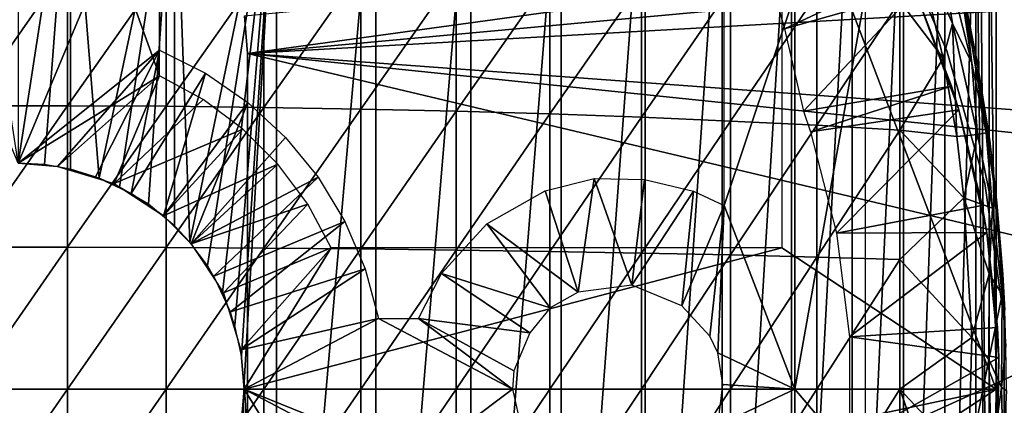
# Model space of a CAD drawing. Extents: x 0 to 448, y 0 to 1336.
# Drawn here: x 74 to 88, y 94 to 99 of the extents above; entities that cross this region are included whole.
import ezdxf

# ---------------------------------------------------------------- set-up
doc = ezdxf.new("R2010")
doc.units = 0
doc.header["$MEASUREMENT"] = 0

msp = doc.modelspace()

# ---------------------------------------------------------------- linework, layer by layer
for points in [[(73.966011, 97.199997, 345.120697), (75.966003, 98.43499, 345.120697), (73.966011, 103.980003, 345.120697)], [(73.966011, 103.980003, 345.120697), (75.966003, 98.43499, 345.120697), (75.966003, 101.980003, 345.120697)], [(75.966003, 101.980003, 349.120697), (73.966011, 97.199997, 349.120697), (71.966011, 101.980003, 349.120697)], [(74.705818, 102, 333.140289), (73.966011, 97.199997, 333.120697), (73.226181, 102, 333.140289)], [(74.339691, 97.178108, 333.125702), (73.966011, 97.199997, 333.120697), (74.705818, 102, 333.140289)], [(75.966003, 98.800003, 349.120697), (73.966011, 97.199997, 349.120697), (75.966003, 101.980003, 349.120697)], [(74.705818, 102, 333.140289), (74.705818, 97.113297, 333.140289), (74.339691, 97.178108, 333.125702)], [(76.177177, 102, 333.296387), (75.112267, 96.987663, 333.167694), (74.705818, 102, 333.140289)], [(74.705818, 102, 333.140289), (75.112267, 96.987663, 333.167694), (74.705818, 97.113297, 333.140289)], [(76.177177, 102, 333.296387), (75.402527, 96.859444, 333.194611), (75.112267, 96.987663, 333.167694)], [(75.809227, 96.615829, 333.242615), (75.402527, 96.859444, 333.194611), (76.177177, 102, 333.296387)], [(76.177177, 102, 333.296387), (76.177177, 96.313164, 333.296387), (75.809227, 96.615829, 333.242615)], [(77.62384, 102, 333.606995), (76.397629, 96.0802, 333.333496), (76.177177, 102, 333.296387)], [(76.177177, 102, 333.296387), (76.397629, 96.0802, 333.333496), (76.177177, 96.313164, 333.296387)], [(77.62384, 102, 333.606995), (76.648209, 95.75061, 333.379791), (76.397629, 96.0802, 333.333496)], [(77.62384, 102, 333.606995), (76.859467, 95.366676, 333.423004), (76.648209, 95.75061, 333.379791)], [(77.62384, 102, 333.606995), (77.036278, 94.901901, 333.461609), (76.859467, 95.366676, 333.423004)], [(77.130867, 94.472847, 333.483185), (77.036278, 94.901901, 333.461609), (77.62384, 102, 333.606995)], [(77.62384, 102, 333.606995), (77.164658, 94.092697, 333.490997), (77.130867, 94.472847, 333.483185)], [(77.62384, 102, 333.606995), (77.62384, 86, 333.606995), (77.164658, 94.092697, 333.490997)], [(79.029648, 102, 334.068512), (79.029648, 86, 334.068512), (77.62384, 86, 333.606995)], [(79.029648, 102, 334.068512), (77.62384, 86, 333.606995), (77.62384, 102, 333.606995)], [(80.378899, 102, 334.675812), (80.378899, 86, 334.675812), (79.029648, 86, 334.068512)], [(80.378899, 102, 334.675812), (79.029648, 86, 334.068512), (79.029648, 102, 334.068512)], [(81.656517, 102, 335.422211), (81.656517, 86, 335.422211), (80.378899, 86, 334.675812)], [(81.656517, 102, 335.422211), (80.378899, 86, 334.675812), (80.378899, 102, 334.675812)], [(82.848244, 102, 336.299194), (82.848244, 86, 336.299194), (81.656517, 86, 335.422211)], [(82.848244, 102, 336.299194), (81.656517, 86, 335.422211), (81.656517, 102, 335.422211)], [(83.940727, 102, 337.297089), (83.940727, 86, 337.297089), (82.848244, 86, 336.299194)], [(83.940727, 102, 337.297089), (82.848244, 86, 336.299194), (82.848244, 102, 336.299194)], [(84.921822, 102, 338.404602), (84.921822, 86, 338.404602), (83.940727, 86, 337.297089)], [(84.921822, 102, 338.404602), (83.940727, 86, 337.297089), (83.940727, 102, 337.297089)], [(87.822411, 101.592102, 345.120697), (84.782661, 101.980003, 345.120697), (87.822411, 94, 345.120697)], [(87.822411, 94, 345.120697), (84.782661, 101.980003, 345.120697), (84.782661, 96, 345.120697)], [(85.780533, 102, 339.609589), (85.780533, 86, 339.609589), (84.921822, 86, 338.404602)], [(85.780533, 102, 339.609589), (84.921822, 86, 338.404602), (84.921822, 102, 338.404602)], [(86.507263, 102, 340.898499), (86.507263, 86, 340.898499), (85.780533, 86, 339.609589)], [(86.507263, 102, 340.898499), (85.780533, 86, 339.609589), (85.780533, 102, 339.609589)], [(87.093918, 102, 342.256805), (87.093918, 86, 342.256805), (86.507263, 86, 340.898499)], [(87.093918, 102, 342.256805), (86.507263, 86, 340.898499), (86.507263, 102, 340.898499)], [(87.533951, 102, 343.669495), (87.533951, 86, 343.669495), (87.093918, 86, 342.256805)], [(87.533951, 102, 343.669495), (87.093918, 86, 342.256805), (87.093918, 102, 342.256805)], [(87.533951, 102, 343.669495), (87.590981, 102, 343.902008), (87.71907, 86.222267, 344.502899)], [(87.71907, 86.222267, 344.502899), (87.533951, 86, 343.669495), (87.533951, 102, 343.669495)], [(87.71907, 86.222267, 344.502899), (87.590981, 102, 343.902008), (87.71907, 101.777702, 344.502899)], [(88.831924, 98.640213, 326.068604), (88.161148, 101.039429, 325.963196), (87.372986, 101.869644, 326.060089)], [(87.71907, 86.222267, 344.502899), (87.71907, 101.777702, 344.502899), (87.822411, 94, 345.120697)], [(87.822411, 94, 345.120697), (87.71907, 101.777702, 344.502899), (87.822411, 101.592102, 345.120697)], [(87.200493, 99.173645, 360.262848), (86.954422, 100.677719, 360.127533), (86.652748, 100.427574, 360.594666)], [(87.475006, 98.613106, 359.910187), (87.3274, 99.613266, 359.742889), (86.954422, 100.677719, 360.127533)], [(87.475006, 98.613106, 359.910187), (86.954422, 100.677719, 360.127533), (87.200493, 99.173645, 360.262848)], [(77.171677, 99.284927, 276.06369), (90.20118, 100.539101, 276.06369), (77.216003, 98.75, 276.06369)], [(90.20118, 100.539101, 276.06369), (90.334061, 99.95845, 276.06369), (77.216003, 98.75, 276.06369)], [(87.121696, 98.788277, 281.06369), (87.121696, 98.788277, 326.06369), (86.327271, 100.572601, 281.06369)], [(86.327271, 100.572601, 281.06369), (87.121696, 98.788277, 326.06369), (86.327271, 100.572601, 326.06369)], [(86.652748, 100.427574, 360.594666), (86.453941, 99.490837, 360.864594), (87.071602, 98.683662, 360.523895)], [(87.071602, 98.683662, 360.523895), (87.200493, 99.173645, 360.262848), (86.652748, 100.427574, 360.594666)], [(73.267181, 100.008598, 364.706604), (73.267181, 98.012398, 364.930298), (74.664833, 100.008598, 364.706604)], [(74.664833, 100.008598, 364.706604), (73.267181, 98.012398, 364.930298), (74.664833, 98.012398, 364.930298)], [(74.664833, 100.008598, 364.706604), (74.664833, 98.012398, 364.930298), (76.059639, 99.99675, 364.618591)], [(76.059639, 99.99675, 364.618591), (74.664833, 98.012398, 364.930298), (76.059639, 98.004478, 364.841888)], [(76.059639, 99.99675, 364.618591), (76.059639, 98.004478, 364.841888), (77.446007, 99.973091, 364.443115)], [(77.446007, 99.973091, 364.443115), (76.059639, 98.004478, 364.841888), (77.446007, 97.988693, 364.665497)], [(77.216003, 98.75, 276.06369), (90.334061, 99.95845, 276.06369), (90.430412, 99.49543, 276.06369)], [(77.446007, 99.973091, 364.443115), (77.446007, 97.988693, 364.665497), (78.818352, 99.937721, 364.180695)], [(78.818352, 99.937721, 364.180695), (77.446007, 97.988693, 364.665497), (78.818352, 97.965073, 364.401794)], [(78.818352, 99.937721, 364.180695), (78.818352, 97.965073, 364.401794), (80.171089, 99.890778, 363.832397)], [(80.171089, 99.890778, 363.832397), (78.818352, 97.965073, 364.401794), (80.171089, 97.933723, 364.051788)], [(80.171089, 99.890778, 363.832397), (80.171089, 97.933723, 364.051788), (81.498787, 99.832481, 363.399689)], [(86.546852, 99.910362, 334.983398), (84.60836, 99.849922, 338.024597), (84.823128, 99.100578, 338.282013)], [(86.546852, 99.910362, 334.983398), (84.823128, 99.100578, 338.282013), (86.676338, 99.626488, 334.983398)], [(81.498787, 99.832481, 363.399689), (80.171089, 97.933723, 364.051788), (81.498787, 97.894791, 363.616913)], [(81.498787, 99.832481, 363.399689), (81.498787, 97.894791, 363.616913), (82.796082, 99.763023, 362.884308)], [(82.796082, 99.763023, 362.884308), (81.498787, 97.894791, 363.616913), (82.796082, 97.848412, 363.098907)], [(82.796082, 99.763023, 362.884308), (82.796082, 97.848412, 363.098907), (84.057747, 99.682709, 362.288391)], [(84.057747, 99.682709, 362.288391), (82.796082, 97.848412, 363.098907), (84.057747, 97.794777, 362.5)], [(84.057747, 99.682709, 362.288391), (84.057747, 97.794777, 362.5), (85.278671, 99.591858, 361.614197)], [(86.676338, 99.626488, 334.983398), (84.823128, 99.100578, 338.282013), (85.090309, 97.935738, 338.620697)], [(86.676338, 99.626488, 334.983398), (85.090309, 97.935738, 338.620697), (87.18763, 98.28936, 334.983398)], [(86.676338, 99.626488, 290.120697), (86.676338, 99.626488, 334.983398), (87.18763, 98.28936, 334.983398)], [(86.676338, 99.626488, 290.120697), (87.18763, 98.28936, 334.983398), (87.291489, 97.954941, 290.120697)], [(87.363533, 99.579323, 359.656677), (87.3274, 99.613266, 359.742889), (87.475006, 98.613106, 359.910187)], [(77.216003, 98.75, 276.06369), (90.430412, 99.49543, 276.06369), (90.718018, 97.76162, 276.06369)], [(83.966003, 99.590012, 349.120697), (84.966003, 99.590012, 349.120697), (83.966003, 96.598068, 349.120697)], [(83.966003, 96.598068, 349.120697), (84.966003, 99.590012, 349.120697), (84.966003, 94, 349.120697)], [(85.278671, 99.591858, 361.614197), (84.057747, 97.794777, 362.5), (85.278671, 97.734108, 361.82251)], [(84.966003, 99.590012, 349.120697), (85.966011, 99.590012, 349.120697), (84.966003, 94, 349.120697)], [(84.966003, 94, 349.120697), (85.966011, 99.590012, 349.120697), (85.966011, 92.824997, 349.120697)], [(85.278671, 99.591858, 361.614197), (85.278671, 97.734108, 361.82251), (86.453941, 99.490837, 360.864594)], [(86.453941, 99.490837, 360.864594), (85.278671, 97.734108, 361.82251), (86.453941, 97.666649, 361.069092)], [(86.453941, 99.490837, 360.864594), (86.453941, 97.666649, 361.069092), (87.071602, 98.683662, 360.523895)], [(87.475006, 98.613106, 359.910187), (87.679489, 97.629745, 359.696045), (87.363533, 99.579323, 359.656677)], [(87.363533, 99.579323, 359.656677), (87.679489, 97.629745, 359.696045), (87.55146, 98.633324, 359.420197)], [(87.371964, 99.536842, 349.120697), (87.363533, 99.579323, 359.656677), (87.55146, 98.633324, 359.420197)], [(87.371964, 99.536842, 349.120697), (87.55146, 98.633324, 359.420197), (87.751633, 97.338364, 349.120697)], [(77.216003, 98.75, 276.06369), (77.216003, 98.75, 281.06369), (77.171677, 99.284927, 276.06369)], [(77.171677, 99.284927, 276.06369), (77.216003, 98.75, 281.06369), (77.171677, 99.284927, 281.06369)], [(87.071602, 98.683662, 360.523895), (87.261536, 97.575386, 360.492798), (87.200493, 99.173645, 360.262848)], [(87.200493, 99.173645, 360.262848), (87.261536, 97.575386, 360.492798), (87.553757, 97.605255, 360.069061)], [(87.200493, 99.173645, 360.262848), (87.553757, 97.605255, 360.069061), (87.475006, 98.613106, 359.910187)], [(75.966003, 98.800003, 349.120697), (74.521683, 97.151382, 349.120697), (73.966011, 97.199997, 349.120697)], [(75.060471, 97.007011, 349.120697), (74.521683, 97.151382, 349.120697), (75.966003, 98.800003, 349.120697)], [(75.060471, 97.007011, 349.120697), (75.966003, 98.800003, 349.120697), (75.56601, 96.771278, 349.120697)], [(75.56601, 96.771278, 349.120697), (75.966003, 98.800003, 349.120697), (76.617844, 98.473, 349.120697)], [(87.660072, 96.910767, 281.06369), (87.660072, 96.910767, 326.06369), (87.121696, 98.788277, 281.06369)], [(87.121696, 98.788277, 281.06369), (87.660072, 96.910767, 326.06369), (87.121696, 98.788277, 326.06369)], [(77.216003, 98.75, 281.06369), (77.216003, 98.75, 276.06369), (77.216003, 89.25, 281.06369)], [(77.216003, 89.25, 281.06369), (77.216003, 98.75, 276.06369), (77.216003, 89.25, 276.06369)], [(90.718018, 97.76162, 276.06369), (90.769981, 97.348503, 276.06369), (77.216003, 98.75, 276.06369)], [(77.216003, 98.75, 276.06369), (90.769981, 97.348503, 276.06369), (90.926979, 95.500992, 276.06369)], [(77.216003, 98.75, 276.06369), (90.926979, 95.500992, 276.06369), (77.216003, 89.25, 276.06369)], [(87.071602, 98.683662, 360.523895), (86.453941, 97.666649, 361.069092), (87.261536, 97.575386, 360.492798)], [(87.679489, 97.629745, 359.696045), (87.730476, 97.516632, 359.353424), (87.55146, 98.633324, 359.420197)], [(87.751633, 97.338364, 349.120697), (87.55146, 98.633324, 359.420197), (87.730476, 97.516632, 359.353424)], [(87.475006, 98.613106, 359.910187), (87.553757, 97.605255, 360.069061), (87.679489, 97.629745, 359.696045)], [(73.966011, 97.199997, 345.120697), (74.521683, 97.151382, 345.120697), (75.966003, 98.43499, 345.120697)], [(75.966003, 98.43499, 345.120697), (74.521683, 97.151382, 345.120697), (75.3265, 96.909637, 345.120697)], [(75.966003, 98.43499, 345.120697), (75.3265, 96.909637, 345.120697), (76.58461, 98.100258, 345.120697)], [(75.56601, 96.771278, 349.120697), (76.617844, 98.473, 349.120697), (76.022919, 96.45134, 349.120697)], [(76.022919, 96.45134, 349.120697), (76.617844, 98.473, 349.120697), (77.217522, 98.058037, 349.120697)], [(87.18763, 98.28936, 334.983398), (85.090309, 97.935738, 338.620697), (85.190117, 97.641319, 338.620697)], [(87.18763, 98.28936, 334.983398), (85.190117, 97.641319, 338.620697), (87.291489, 97.954941, 334.983398)], [(87.18763, 98.28936, 334.983398), (87.291489, 97.954941, 334.983398), (87.291489, 97.954941, 290.120697)], [(76.58461, 98.100258, 345.120697), (75.3265, 96.909637, 345.120697), (77.148468, 97.679817, 345.120697)], [(73.267181, 98.012398, 364.930298), (73.267181, 96.008202, 365.064789), (74.664833, 98.012398, 364.930298)], [(74.664833, 98.012398, 364.930298), (73.267181, 96.008202, 365.064789), (74.664833, 96.008202, 365.064789)], [(74.664833, 98.012398, 364.930298), (74.664833, 96.008202, 365.064789), (76.059639, 98.004478, 364.841888)], [(76.059639, 98.004478, 364.841888), (74.664833, 96.008202, 365.064789), (76.059639, 96.004242, 364.976105)], [(76.022919, 96.45134, 349.120697), (77.217522, 98.058037, 349.120697), (76.417343, 96.056923, 349.120697)], [(76.059639, 98.004478, 364.841888), (76.059639, 96.004242, 364.976105), (77.446007, 97.988693, 364.665497)], [(77.446007, 97.988693, 364.665497), (76.059639, 96.004242, 364.976105), (77.446007, 95.996338, 364.799194)], [(77.217522, 98.058037, 349.120697), (77.75325, 97.563271, 349.120697), (76.417343, 96.056923, 349.120697)], [(77.446007, 97.988693, 364.665497), (77.446007, 95.996338, 364.799194), (78.818352, 97.965073, 364.401794)], [(78.818352, 97.965073, 364.401794), (77.446007, 95.996338, 364.799194), (78.818352, 95.984512, 364.534607)], [(78.818352, 97.965073, 364.401794), (78.818352, 95.984512, 364.534607), (80.171089, 97.933723, 364.051788)], [(80.171089, 97.933723, 364.051788), (78.818352, 95.984512, 364.534607), (80.171089, 95.968826, 364.183594)], [(80.171089, 97.933723, 364.051788), (80.171089, 95.968826, 364.183594), (81.498787, 97.894791, 363.616913)], [(87.291489, 97.954941, 334.983398), (85.190117, 97.641319, 338.620697), (85.557587, 96.207947, 338.620697)], [(87.291489, 97.954941, 334.983398), (85.557587, 96.207947, 338.620697), (87.620499, 96.600891, 334.983398)], [(87.291489, 97.954941, 290.120697), (87.291489, 97.954941, 334.983398), (87.620499, 96.600891, 334.983398)], [(87.291489, 97.954941, 290.120697), (87.620499, 96.600891, 334.983398), (87.687843, 96.218437, 290.120697)], [(81.498787, 97.894791, 363.616913), (80.171089, 95.968826, 364.183594), (81.498787, 95.949341, 363.747406)], [(81.498787, 97.894791, 363.616913), (81.498787, 95.949341, 363.747406), (82.796082, 97.848412, 363.098907)], [(82.796082, 97.848412, 363.098907), (81.498787, 95.949341, 363.747406), (82.796082, 95.926132, 363.227905)], [(82.796082, 97.848412, 363.098907), (82.796082, 95.926132, 363.227905), (84.057747, 97.794777, 362.5)], [(84.057747, 97.794777, 362.5), (82.796082, 95.926132, 363.227905), (84.057747, 95.899277, 362.627106)], [(84.057747, 97.794777, 362.5), (84.057747, 95.899277, 362.627106), (85.278671, 97.734108, 361.82251)], [(77.148468, 97.679817, 345.120697), (75.3265, 96.909637, 345.120697), (76.022919, 96.45134, 345.120697)], [(77.148468, 97.679817, 345.120697), (76.022919, 96.45134, 345.120697), (77.645821, 97.182472, 345.120697)], [(85.278671, 97.734108, 361.82251), (84.057747, 95.899277, 362.627106), (85.278671, 95.868919, 361.947601)], [(85.278671, 97.734108, 361.82251), (85.278671, 95.868919, 361.947601), (86.453941, 97.666649, 361.069092)], [(86.453941, 97.666649, 361.069092), (85.278671, 95.868919, 361.947601), (86.453941, 95.835159, 361.191895)], [(87.364838, 96.708061, 360.484222), (87.261536, 97.575386, 360.492798), (86.453941, 97.666649, 361.069092)], [(86.453941, 97.666649, 361.069092), (86.453941, 95.835159, 361.191895), (87.364838, 96.708061, 360.484222)], [(76.417343, 96.056923, 349.120697), (77.75325, 97.563271, 349.120697), (78.214478, 96.998413, 349.120697)], [(87.261536, 97.575386, 360.492798), (87.364838, 96.708061, 360.484222), (87.553757, 97.605255, 360.069061)], [(87.553757, 97.605255, 360.069061), (87.364838, 96.708061, 360.484222), (87.768524, 96.559258, 359.888306)], [(87.553757, 97.605255, 360.069061), (87.768524, 96.559258, 359.888306), (87.679489, 97.629745, 359.696045)], [(87.832359, 96.637901, 359.386292), (87.730476, 97.516632, 359.353424), (87.679489, 97.629745, 359.696045)], [(87.679489, 97.629745, 359.696045), (87.768524, 96.559258, 359.888306), (87.832359, 96.637901, 359.386292)], [(87.751633, 97.338364, 349.120697), (87.730476, 97.516632, 359.353424), (87.832359, 96.637901, 359.386292)], [(87.751633, 97.338364, 349.120697), (87.832359, 96.637901, 359.386292), (87.942146, 95.115509, 349.120697)], [(77.645821, 97.182472, 345.120697), (76.022919, 96.45134, 345.120697), (76.417343, 96.056923, 345.120697)], [(77.645821, 97.182472, 345.120697), (76.417343, 96.056923, 345.120697), (78.066261, 96.618599, 345.120697)], [(76.417343, 96.056923, 349.120697), (78.214478, 96.998413, 349.120697), (76.737282, 95.599998, 349.120697)], [(76.737282, 95.599998, 349.120697), (78.214478, 96.998413, 349.120697), (78.592171, 96.37458, 349.120697)], [(82.123489, 96.980392, 349.120697), (81.897629, 95.371208, 349.120697), (81.430252, 96.805374, 349.120697)], [(82.123489, 96.980392, 349.120697), (82.659386, 95.471687, 349.120697), (81.897629, 95.371208, 349.120697)], [(82.838348, 96.967194, 349.120697), (82.659386, 95.471687, 349.120697), (82.123489, 96.980392, 349.120697)], [(83.534317, 96.803337, 349.120697), (82.659386, 95.471687, 349.120697), (82.838348, 96.967194, 349.120697)], [(87.9319, 94.976593, 281.06369), (87.9319, 94.976593, 326.06369), (87.660072, 96.910767, 281.06369)], [(87.660072, 96.910767, 281.06369), (87.9319, 94.976593, 326.06369), (87.660072, 96.910767, 326.06369)], [(81.897629, 95.371208, 349.120697), (80.602676, 96.338989, 349.120697), (81.430252, 96.805374, 349.120697)], [(83.534317, 96.803337, 349.120697), (83.369324, 95.177834, 349.120697), (82.659386, 95.471687, 349.120697)], [(83.966003, 96.598068, 349.120697), (83.369324, 95.177834, 349.120697), (83.534317, 96.803337, 349.120697)], [(87.364838, 96.708061, 360.484222), (86.453941, 95.835159, 361.191895), (87.476158, 94.728798, 360.485565)], [(87.364838, 96.708061, 360.484222), (87.476158, 94.728798, 360.485565), (87.720993, 95.630325, 360.130096)], [(87.364838, 96.708061, 360.484222), (87.720993, 95.630325, 360.130096), (87.768524, 96.559258, 359.888306)], [(78.066261, 96.618599, 345.120697), (76.417343, 96.056923, 345.120697), (76.874443, 95.361954, 345.120697)], [(78.066261, 96.618599, 345.120697), (76.874443, 95.361954, 345.120697), (78.401001, 96, 345.120697)], [(83.966003, 96.598068, 349.120697), (83.765038, 94.75, 349.120697), (83.369324, 95.177834, 349.120697)], [(83.966003, 96.598068, 349.120697), (83.875542, 94.513031, 349.120697), (83.765038, 94.75, 349.120697)], [(84.966003, 94, 349.120697), (83.875542, 94.513031, 349.120697), (83.966003, 96.598068, 349.120697)], [(87.620499, 96.600891, 334.983398), (85.557587, 96.207947, 338.620697), (87.687843, 96.218437, 334.983398)], [(87.620499, 96.600891, 334.983398), (87.687843, 96.218437, 334.983398), (87.687843, 96.218437, 290.120697)], [(87.768524, 96.559258, 359.888306), (87.720993, 95.630325, 360.130096), (87.907631, 95.341667, 359.665955)], [(87.832359, 96.637901, 359.386292), (87.768524, 96.559258, 359.888306), (87.907631, 95.341667, 359.665955)], [(87.832359, 96.637901, 359.386292), (87.907631, 95.341667, 359.665955), (87.915138, 95.628769, 359.37561)], [(87.942146, 95.115509, 349.120697), (87.832359, 96.637901, 359.386292), (87.915138, 95.628769, 359.37561)], [(76.737282, 95.599998, 349.120697), (78.592171, 96.37458, 349.120697), (76.973022, 95.09446, 349.120697)], [(76.973022, 95.09446, 349.120697), (78.592171, 96.37458, 349.120697), (78.87886, 95.704048, 349.120697)], [(81.501831, 95.149071, 349.120697), (79.96312, 95.636581, 349.120697), (80.602676, 96.338989, 349.120697)], [(81.501831, 95.149071, 349.120697), (80.602676, 96.338989, 349.120697), (81.897629, 95.371208, 349.120697)], [(85.74279, 94.739861, 338.620697), (87.687843, 96.218437, 334.983398), (85.557587, 96.207947, 338.620697)], [(85.74279, 94.739861, 338.620697), (87.838654, 94.871536, 334.983398), (87.687843, 96.218437, 334.983398)], [(87.687843, 96.218437, 290.120697), (87.687843, 96.218437, 334.983398), (87.838654, 94.871536, 334.983398)], [(87.687843, 96.218437, 290.120697), (87.838654, 94.871536, 334.983398), (87.858856, 94.445518, 290.120697)], [(73.267181, 96.008202, 365.064789), (73.267181, 94, 365.109589), (74.664833, 96.008202, 365.064789)], [(74.664833, 96.008202, 365.064789), (73.267181, 94, 365.109589), (74.664833, 94, 365.109589)], [(74.664833, 96.008202, 365.064789), (74.664833, 94, 365.109589), (76.059639, 96.004242, 364.976105)], [(76.059639, 96.004242, 364.976105), (74.664833, 94, 365.109589), (76.059639, 94, 365.020905)], [(76.059639, 96.004242, 364.976105), (76.059639, 94, 365.020905), (77.446007, 95.996338, 364.799194)], [(77.446007, 95.996338, 364.799194), (76.059639, 94, 365.020905), (77.446007, 94, 364.843811)], [(78.401001, 96, 345.120697), (76.874443, 95.361954, 345.120697), (77.117378, 94.555679, 345.120697)], [(77.166008, 94, 345.120697), (78.401001, 96, 345.120697), (77.117378, 94.555679, 345.120697)], [(87.822411, 94, 345.120697), (84.782661, 96, 345.120697), (77.166008, 94, 345.120697)], [(77.166008, 94, 345.120697), (84.782661, 96, 345.120697), (78.401001, 96, 345.120697)], [(77.446007, 95.996338, 364.799194), (77.446007, 94, 364.843811), (78.818352, 95.984512, 364.534607)], [(78.818352, 95.984512, 364.534607), (77.446007, 94, 364.843811), (78.818352, 94, 364.578888)], [(78.818352, 95.984512, 364.534607), (78.818352, 94, 364.578888), (80.171089, 95.968826, 364.183594)], [(80.171089, 95.968826, 364.183594), (78.818352, 94, 364.578888), (80.171089, 94, 364.227509)], [(80.171089, 95.968826, 364.183594), (80.171089, 94, 364.227509), (81.498787, 95.949341, 363.747406)], [(81.498787, 95.949341, 363.747406), (80.171089, 94, 364.227509), (81.498787, 94, 363.790894)], [(81.498787, 95.949341, 363.747406), (81.498787, 94, 363.790894), (82.796082, 95.926132, 363.227905)], [(82.796082, 95.926132, 363.227905), (81.498787, 94, 363.790894), (82.796082, 94, 363.270905)], [(82.796082, 95.926132, 363.227905), (82.796082, 94, 363.270905), (84.057747, 95.899277, 362.627106)], [(84.057747, 95.899277, 362.627106), (82.796082, 94, 363.270905), (84.057747, 94, 362.669586)], [(84.057747, 95.899277, 362.627106), (84.057747, 94, 362.669586), (85.278671, 95.868919, 361.947601)], [(85.278671, 95.868919, 361.947601), (84.057747, 94, 362.669586), (85.278671, 94, 361.989288)], [(85.278671, 95.868919, 361.947601), (85.278671, 94, 361.989288), (86.453941, 95.835159, 361.191895)], [(86.453941, 95.835159, 361.191895), (85.278671, 94, 361.989288), (86.453941, 94, 361.23291)], [(86.453941, 95.835159, 361.191895), (86.453941, 94, 361.23291), (87.476158, 94.728798, 360.485565)], [(76.973022, 95.09446, 349.120697), (78.87886, 95.704048, 349.120697), (77.117378, 94.555679, 349.120697)], [(77.117378, 94.555679, 349.120697), (78.87886, 95.704048, 349.120697), (79.068939, 95, 349.120697)], [(81.214325, 94.797852, 349.120697), (79.637573, 95, 349.120697), (79.96312, 95.636581, 349.120697)], [(81.214325, 94.797852, 349.120697), (79.96312, 95.636581, 349.120697), (81.501831, 95.149071, 349.120697)], [(87.715805, 94.419151, 360.227661), (87.720993, 95.630325, 360.130096), (87.476158, 94.728798, 360.485565)], [(87.715805, 94.419151, 360.227661), (87.907631, 95.341667, 359.665955), (87.720993, 95.630325, 360.130096)], [(87.915138, 95.628769, 359.37561), (87.907631, 95.341667, 359.665955), (87.942146, 95.115509, 359.372009)], [(87.942146, 95.115509, 349.120697), (87.915138, 95.628769, 359.37561), (87.942146, 95.115509, 359.372009)], [(77.216003, 89.25, 276.06369), (90.926979, 95.500992, 276.06369), (90.966003, 94, 276.06369)], [(87.898315, 94.024368, 359.866302), (87.907631, 95.341667, 359.665955), (87.715805, 94.419151, 360.227661)], [(87.898315, 94.024368, 359.866302), (87.958809, 94.612373, 359.369812), (87.907631, 95.341667, 359.665955)], [(87.958809, 94.612373, 359.369812), (87.942146, 95.115509, 359.372009), (87.907631, 95.341667, 359.665955)], [(77.117378, 94.555679, 349.120697), (79.068939, 95, 349.120697), (77.166008, 93.999985, 349.120697)], [(79.068939, 95, 349.120697), (80.966011, 94, 349.120697), (77.166008, 93.999985, 349.120697)], [(79.637573, 95, 349.120697), (80.966011, 94, 349.120697), (79.068939, 95, 349.120697)], [(81.214325, 94.797852, 349.120697), (80.988792, 94.260483, 349.120697), (79.637573, 95, 349.120697)], [(79.637573, 95, 349.120697), (80.988792, 94.260483, 349.120697), (80.966011, 94, 349.120697)], [(87.858856, 94.445518, 334.983398), (87.838654, 94.871536, 334.983398), (85.74279, 94.739861, 338.620697)], [(87.838654, 94.871536, 334.983398), (87.858856, 94.445518, 334.983398), (87.858856, 94.445518, 290.120697)], [(87.9319, 93.023407, 281.06369), (87.9319, 93.023407, 326.06369), (87.9319, 94.976593, 281.06369)], [(87.9319, 94.976593, 281.06369), (87.9319, 93.023407, 326.06369), (87.9319, 94.976593, 326.06369)], [(85.74279, 93.260139, 338.620697), (87.858856, 94.445518, 334.983398), (85.74279, 94.739861, 338.620697)], [(87.426811, 92.959198, 360.511963), (87.476158, 94.728798, 360.485565), (86.453941, 94, 361.23291)], [(87.426811, 92.959198, 360.511963), (87.715805, 94.419151, 360.227661), (87.476158, 94.728798, 360.485565)], [(87.966003, 93.978958, 359.368805), (87.958809, 94.612373, 359.369812), (87.898315, 94.024368, 359.866302)], [(84.966003, 94, 349.120697), (83.948914, 94.065125, 349.120697), (83.875542, 94.513031, 349.120697)], [(85.74279, 93.260139, 338.620697), (87.838654, 93.128471, 334.983398), (87.858856, 94.445518, 334.983398)], [(87.858856, 94.445518, 290.120697), (87.838654, 93.128471, 334.983398), (87.801773, 92.665283, 290.120697)], [(87.858856, 94.445518, 290.120697), (87.858856, 94.445518, 334.983398), (87.838654, 93.128471, 334.983398)], [(87.753716, 93.010223, 360.125183), (87.715805, 94.419151, 360.227661), (87.426811, 92.959198, 360.511963)], [(87.753716, 93.010223, 360.125183), (87.898315, 94.024368, 359.866302), (87.715805, 94.419151, 360.227661)], [(77.62384, 86, 333.606995), (77.156807, 93.75753, 333.489197), (77.164658, 94.092697, 333.490997)], [(84.966003, 94, 349.120697), (83.875542, 93.486969, 349.120697), (83.948914, 94.065125, 349.120697)], [(87.920341, 92.98877, 359.666199), (87.898315, 94.024368, 359.866302), (87.753716, 93.010223, 360.125183)], [(87.920341, 92.98877, 359.666199), (87.966003, 93.978958, 359.368805), (87.898315, 94.024368, 359.866302)], [(73.267181, 94, 365.109589), (73.267181, 91.991798, 365.064789), (74.664833, 94, 365.109589)], [(74.664833, 94, 365.109589), (73.267181, 91.991798, 365.064789), (74.664833, 91.991798, 365.064789)], [(74.664833, 94, 365.109589), (74.664833, 91.991798, 365.064789), (76.059639, 94, 365.020905)], [(76.059639, 94, 365.020905), (74.664833, 91.991798, 365.064789), (76.059639, 91.995758, 364.976105)], [(76.059639, 94, 365.020905), (76.059639, 91.995758, 364.976105), (77.446007, 94, 364.843811)], [(77.446007, 94, 364.843811), (76.059639, 91.995758, 364.976105), (77.446007, 92.00367, 364.799194)], [(77.166008, 94, 345.120697), (77.117378, 93.444328, 345.120697), (78.401001, 92, 345.120697)], [(77.117378, 93.444328, 349.120697), (77.166008, 93.999985, 349.120697), (79.068939, 93, 349.120697)], [(77.166008, 94, 345.120697), (78.401001, 92, 345.120697), (87.822411, 94, 345.120697)], [(77.166008, 93.999985, 349.120697), (80.966011, 94, 349.120697), (79.637573, 93, 349.120697)], [(77.166008, 93.999985, 349.120697), (79.637573, 93, 349.120697), (79.068939, 93, 349.120697)], [(77.216003, 89.25, 276.06369), (90.966003, 94, 276.06369), (90.961639, 93.49688, 276.06369)], [(77.446007, 94, 364.843811), (77.446007, 92.00367, 364.799194), (78.818352, 94, 364.578888)], [(78.818352, 94, 364.578888), (77.446007, 92.00367, 364.799194), (78.818352, 92.015488, 364.534607)], [(87.822411, 94, 345.120697), (78.401001, 92, 345.120697), (84.782661, 92, 345.120697)], [(78.818352, 94, 364.578888), (78.818352, 92.015488, 364.534607), (80.171089, 94, 364.227509)], [(80.171089, 94, 364.227509), (78.818352, 92.015488, 364.534607), (80.171089, 92.031174, 364.183594)], [(80.966011, 94, 349.120697), (81.094803, 93.431625, 349.120697), (79.637573, 93, 349.120697)], [(80.171089, 94, 364.227509), (80.171089, 92.031174, 364.183594), (81.498787, 94, 363.790894)], [(81.498787, 94, 363.790894), (80.171089, 92.031174, 364.183594), (81.498787, 92.050659, 363.747406)], [(81.498787, 94, 363.790894), (81.498787, 92.050659, 363.747406), (82.796082, 94, 363.270905)], [(82.796082, 94, 363.270905), (81.498787, 92.050659, 363.747406), (82.796082, 92.073883, 363.227905)], [(82.796082, 94, 363.270905), (82.796082, 92.073883, 363.227905), (84.057747, 94, 362.669586)], [(84.057747, 94, 362.669586), (82.796082, 92.073883, 363.227905), (84.057747, 92.100723, 362.627106)], [(84.966003, 91.650002, 349.120697), (83.875542, 93.486969, 349.120697), (84.966003, 94, 349.120697)], [(84.057747, 94, 362.669586), (84.057747, 92.100723, 362.627106), (85.278671, 94, 361.989288)], [(85.278671, 94, 361.989288), (84.057747, 92.100723, 362.627106), (85.278671, 92.131088, 361.947601)], [(87.822411, 94, 345.120697), (84.782661, 92, 345.120697), (87.822411, 86.407898, 345.120697)], [(84.966003, 94, 349.120697), (85.966011, 92.824997, 349.120697), (84.966003, 91.650002, 349.120697)], [(85.278671, 94, 361.989288), (85.278671, 92.131088, 361.947601), (86.453941, 94, 361.23291)], [(86.453941, 94, 361.23291), (85.278671, 92.131088, 361.947601), (86.453941, 92.164841, 361.191895)], [(87.426811, 92.959198, 360.511963), (86.453941, 94, 361.23291), (87.228851, 91.785805, 360.615997)], [(86.453941, 94, 361.23291), (86.453941, 92.164841, 361.191895), (87.228851, 91.785805, 360.615997)], [(87.822411, 94, 345.120697), (87.822411, 86.407898, 345.120697), (87.71907, 86.222267, 344.502899)], [(87.945969, 92.977654, 359.37149), (87.966003, 93.978958, 359.368805), (87.920341, 92.98877, 359.666199)]]:
    msp.add_3dface(points)

doc.saveas('drawing.dxf')
